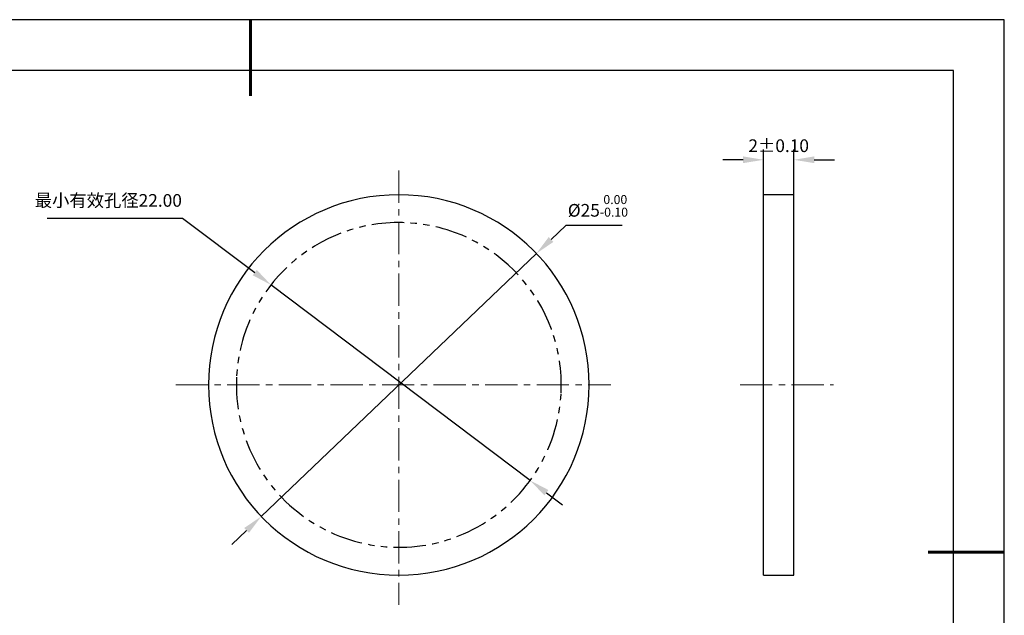
# Model space of a CAD drawing. Units: millimetres. Extents: x 0 to 297, y -2 to 208.
# Drawn here: x 103 to 297, y 91 to 208 of the extents above; entities that cross this region are included whole.
import ezdxf

# ---------------------------------------------------------------- set-up
doc = ezdxf.new("R2010")
doc.units = ezdxf.units.MM
doc.header["$PDSIZE"] = -1
doc.linetypes.add('CENTER', pattern=[10.16, 6.35, -1.27, 1.27, -1.27])
doc.linetypes.add('PHANTOM', pattern=[12.7, 6.35, -1.27, 1.27, -1.27, 1.27, -1.27])
for name, color, linetype, lineweight in [('3中心线层', 1, 'CENTER', 9), ('7标注层', 4, 'Continuous', 5), ('粗实线层', 7, 'Continuous', 25)]:
    doc.layers.add(name, color=color, linetype=linetype, lineweight=lineweight)
doc.layers.add('细实线层', color=7, linetype='Continuous')
doc.styles.add('TH-GBD2M', font='calibri.ttf', dxfattribs={"width": 0.8, "height": 2.5})
doc.dimstyles.new('ISO-25', dxfattribs={"dimtxt": 2.5, "dimasz": 4, "dimexe": 1.25, "dimexo": 0.625, "dimtad": 1, "dimdsep": 46, "dimtxsty": 'Standard', "dimcen": 2.5, "dimadec": 0, "dimazin": 0, "dimtfac": 1, "dimtmove": 0, "dimatfit": 3, "dimfxl": 1, "dimarcsym": 0})
doc.dimstyles.new('TH-GBD2M', dxfattribs={"dimtxt": 3.5, "dimasz": 4, "dimexe": 2, "dimexo": 0, "dimgap": 1.5, "dimtad": 1, "dimdec": 4, "dimzin": 9, "dimdsep": 46, "dimtxsty": 'TH-GBD2M', "dimcen": 0, "dimclrt": 3, "dimadec": 0, "dimazin": 3, "dimtfac": 1, "dimtdec": 4, "dimtofl": 0, "dimtmove": 0, "dimatfit": 3, "dimfxl": 1, "dimtolj": 1, "dimtzin": 0, "dimarcsym": 0})

# ---------------------------------------------------------------- blocks, each defined once
blk = doc.blocks.new('*X6')
at = {"layer": '粗实线层', "lineweight": 60}
for p, q in [((0, 105), (0, 90)), ((148.5, 0), (133.5, 0))]:
    blk.add_line(p, q, dxfattribs=at)
at = {"layer": '粗实线层'}
for p, q in [((138.5, 95), (-138.5, 95)), ((138.5, -95), (138.5, 95))]:
    blk.add_line(p, q, dxfattribs=at)
at = {"layer": '细实线层'}
for p, q in [((148.5, 105), (-148.5, 105)), ((148.5, -105), (148.5, 105))]:
    blk.add_line(p, q, dxfattribs=at)
blk = doc.blocks.new('*D23')
at = {"layer": '7标注层', "color": 0, "lineweight": -2, "transparency": 16777216}
for p, q in [((210.2, 167.63), (207.31, 164.87)), ((221.35, 167.63), (210.2, 167.63)), ((150.23, 110.27), (204.42, 162.1)), ((147.34, 107.51), (144.45, 104.74))]:
    blk.add_line(p, q, dxfattribs=at)
at = {"layer": '7标注层', "color": 0, "transparency": 16777216}
for points in [[(206.85, 165.35), (207.77, 164.38), (204.42, 162.1)], [(146.88, 107.99), (147.8, 107.03), (150.23, 110.27)]]:
    blk.add_solid(points, dxfattribs=at)
at = {"layer": 'Defpoints', "color": 0, "transparency": 16777216}
for p in [(204.42, 162.1), (150.23, 110.27)]:
    blk.add_point(p, dxfattribs=at)
at = {"layer": '7标注层', "color": 0, "transparency": 16777216, "insert": (216.54, 171.49), "char_height": 2.5, "attachment_point": 5, "style": 'TH-GBD2M'}
blk.add_mtext('%%c25{}{\\H0.71x;\\C3;\\S 0.00^ -0.10;}', dxfattribs=at)
blk = doc.blocks.new('*D24')
at = {"layer": '7标注层', "color": 0, "lineweight": -2, "transparency": 16777216}
for p, q in [((249.15, 173.68), (249.15, 182.57)), ((255.15, 173.68), (255.15, 182.57)), ((245.15, 180.57), (241.15, 180.57)), ((259.15, 180.57), (263.15, 180.57))]:
    blk.add_line(p, q, dxfattribs=at)
at = {"layer": '7标注层', "color": 0, "transparency": 16777216}
for points in [[(245.15, 181.24), (245.15, 179.91), (249.15, 180.57)], [(259.15, 181.24), (259.15, 179.91), (255.15, 180.57)]]:
    blk.add_solid(points, dxfattribs=at)
at = {"layer": 'Defpoints', "color": 0, "transparency": 16777216}
for p in [(255.15, 180.57), (249.15, 173.68), (255.15, 173.68)]:
    blk.add_point(p, dxfattribs=at)
at = {"layer": '7标注层', "color": 3, "transparency": 16777216, "insert": (252.15, 183.35), "char_height": 2.5, "attachment_point": 5, "style": 'TH-GBD2M'}
blk.add_mtext('\\A1;2%%P0.10', dxfattribs=at)
blk = doc.blocks.new('*D25')
at = {"layer": '7标注层', "color": 0, "lineweight": -2, "transparency": 16777216}
for p, q in [((108.06, 169.07), (134.72, 169.07)), ((134.72, 169.07), (148.94, 158.33)), ((203.21, 117.35), (152.13, 155.92)), ((206.4, 114.94), (209.59, 112.53))]:
    blk.add_line(p, q, dxfattribs=at)
at = {"layer": '7标注层', "color": 0, "transparency": 16777216}
for points in [[(149.34, 158.87), (148.54, 157.8), (152.13, 155.92)], [(206.8, 115.47), (206, 114.41), (203.21, 117.35)]]:
    blk.add_solid(points, dxfattribs=at)
at = {"layer": 'Defpoints', "color": 0, "transparency": 16777216}
for p in [(152.13, 155.92), (203.21, 117.35)]:
    blk.add_point(p, dxfattribs=at)
at = {"layer": '7标注层', "color": 0, "transparency": 16777216, "insert": (120.1, 172.24), "char_height": 2.5, "attachment_point": 5, "style": 'TH-GBD2M'}
blk.add_mtext('最小有效孔径22.00', dxfattribs=at)

msp = doc.modelspace()

# ---------------------------------------------------------------- linework, layer by layer
at = {"color": 7, "linetype": 'Continuous', "lineweight": 25}
for p, q in [((255.14972, 173.67817), (249.14972, 173.67817)), ((249.14972, 136.18777), (249.14972, 173.67817)), ((255.14972, 136.18777), (255.14972, 173.67817)), ((249.14972, 98.69737), (249.14972, 136.18777)), ((255.14972, 98.69737), (255.14972, 136.18777)), ((249.14972, 98.69737), (255.14972, 98.69737))]:
    msp.add_line(p, q, dxfattribs=at)
for start, end in [(0, 180), (180, 0)]:
    msp.add_arc((177.32512, 136.18777), 37.4904, start, end, dxfattribs=at)
at = {"layer": '3中心线层'}
for p, q in [((177.32512, 178.45266), (177.32512, 92.87033)), ((133.37246, 136.18777), (219.11158, 136.18777)), ((244.54273, 136.18777), (262.97118, 136.18777))]:
    msp.add_line(p, q, dxfattribs=at)
at = {"layer": '细实线层', "color": 7, "linetype": 'PHANTOM', "lineweight": 25}
for start, end in [(357.2212336, 177.2212336), (177.2212336, 357.2212336)]:
    msp.add_arc((177.32512, 136.18777), 32.004, start, end, dxfattribs=at)

# ---------------------------------------------------------------- block references
at = {"layer": '粗实线层'}
msp.add_blockref('*X6', (148.0966, 103.19411), dxfattribs=at)

# ---------------------------------------------------------------- dimensions: what is measured, and where the dimension line sits
at = {"layer": '7标注层'}
dim = msp.add_linear_dim(base=(255.14972, 180.57264), p1=(249.14972, 173.67817), p2=(255.14972, 173.67817), text='2%%P0.10', dimstyle='TH-GBD2M', override={"dimlfac": 0.333333}, dxfattribs=at)
dim.commit()
dim.dimension.update_dxf_attribs({"geometry": '*D24', "text_midpoint": (252.14972, 180.57264), "dimtype": 160})
dim = msp.add_diameter_dim_2p(p1=(150.23213, 110.27446), p2=(204.41812, 162.10109), text='%%c25{}{\\H0.71x;\\C3;\\S 0.00^ -0.10;}', dimstyle='ISO-25', override={"dimtxt": 3.5, "dimexe": 2, "dimexo": 0, "dimgap": 1.524, "dimtih": 1, "dimtoh": 1, "dimlfac": 0.333333, "dimzin": 0, "dimtxsty": 'TH-GBD2M', "dimadec": 2, "dimtp": 0, "dimtm": 0.1, "dimtdec": 2, "dimtzin": 0}, dxfattribs=at)
dim.commit()
dim.dimension.update_dxf_attribs({"geometry": '*D23', "text_midpoint": (216.53865, 171.49036)})
dim = msp.add_diameter_dim_2p(p1=(203.21002, 117.34979), p2=(152.13074, 155.9235), text='最小有效孔径22.00', dimstyle='ISO-25', override={"dimtxt": 3.5, "dimexe": 2, "dimexo": 0, "dimgap": 1.524, "dimtih": 1, "dimtoh": 1, "dimlfac": 0.333333, "dimzin": 0, "dimtxsty": 'TH-GBD2M', "dimadec": 2, "dimtm": 0.1, "dimtzin": 0}, dxfattribs=at)
dim.commit()
dim.dimension.update_dxf_attribs({"geometry": '*D25', "text_midpoint": (120.101, 169.06792), "dimtype": 163})

doc.saveas('drawing.dxf')
